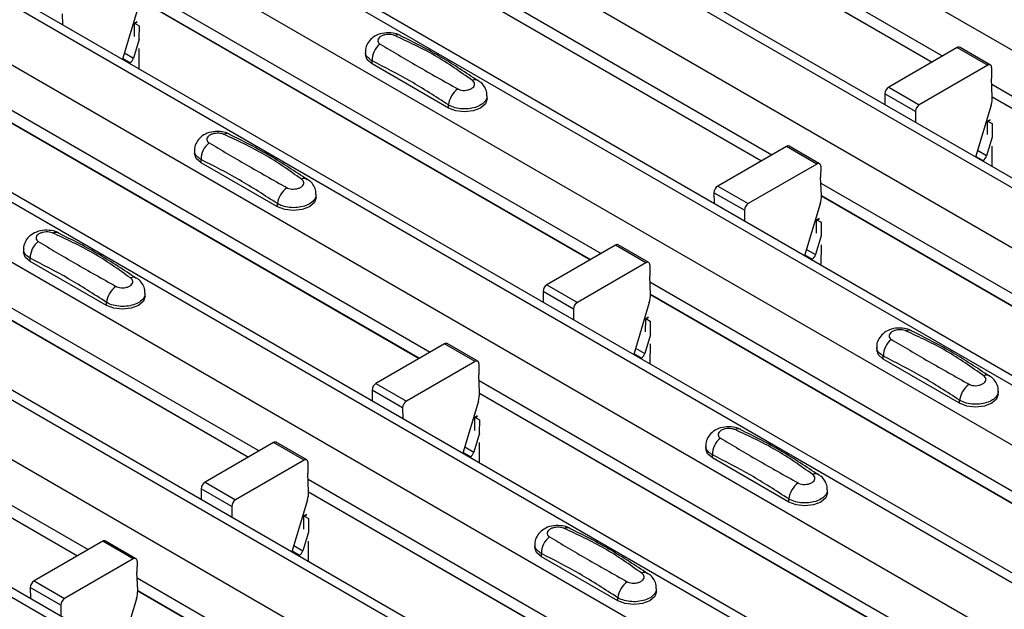
# Model space of a CAD drawing. Units: millimetres. Extents: x -10 to 1788, y 21 to 881.
# Drawn here: x 1529 to 1575, y 582 to 610 of the extents above; entities that cross this region are included whole.
import ezdxf

# ---------------------------------------------------------------- set-up
doc = ezdxf.new("R2010")
doc.units = ezdxf.units.MM
doc.layers.add('ARTICLE NUMBER', color=7, linetype='Continuous')

# ---------------------------------------------------------------- blocks, each defined once
blk = doc.blocks.new('1370166_001_ISO_view')
for p, q in [((-69.479, 216.783), (347.714, -24.057)), ((-74.995, 213.599), (342.198, -27.241)), ((342.848, -27.177), (-74.345, 213.663)), ((-77.399, 212.211), (339.794, -28.629)), ((-82.914, 209.027), (334.279, -31.813)), ((334.929, -31.749), (-82.264, 209.092)), ((-85.319, 207.639), (331.874, -33.201)), ((-90.834, 204.455), (326.359, -36.385)), ((327.009, -36.321), (-90.184, 204.52)), ((-93.238, 203.067), (323.955, -37.773)), ((-98.754, 199.883), (318.439, -40.957)), ((319.089, -40.893), (-98.104, 199.948)), ((-101.158, 198.495), (316.035, -42.345)), ((-106.673, 195.311), (310.52, -45.529)), ((311.17, -45.465), (-106.023, 195.376)), ((-109.077, 193.924), (308.116, -46.917)), ((-114.593, 190.74), (302.6, -50.101)), ((303.25, -50.036), (-113.943, 190.804)), ((245.436, 32.863), (266.856, 20.498)), ((245.46, 32.284), (266.366, 20.215)), ((245.461, 32.271), (266.355, 20.209)), ((237.516, 28.292), (258.936, 15.926)), ((237.541, 27.712), (258.446, 15.643)), ((237.541, 27.699), (258.436, 15.637)), ((229.597, 23.72), (251.017, 11.354)), ((229.621, 23.14), (250.527, 11.072)), ((229.622, 23.127), (250.516, 11.065)), ((226.058, 22.456), (226.062, 21.955)), ((229.567, 22.76), (228.843, 20.349)), ((229.395, 21.401), (229.4, 21.997)), ((229.4, 21.997), (229.531, 22.068)), ((229.4, 21.997), (229.401, 22.007)), ((229.516, 22.079), (229.401, 22.017)), ((229.401, 22.007), (229.524, 22.074)), ((229.401, 22.017), (229.613, 21.9)), ((229.401, 22.007), (229.401, 22.017)), ((229.613, 21.9), (229.608, 21.278)), ((229.615, 21.274), (229.354, 20.404)), ((228.933, 20.647), (229.354, 20.404)), ((229.604, 20.851), (229.596, 19.914)), ((240.103, 20.694), (240.103, 20.559)), ((267.526, 20.885), (264.347, 19.05)), ((267.526, 20.885), (268.94, 20.069)), ((269.065, 20.081), (267.651, 20.897)), ((229.191, 20.185), (228.852, 20.38)), ((229.159, 20.167), (229.191, 20.185)), ((240.41, 20.131), (240.41, 20.274)), ((243.946, 18.09), (240.41, 20.131)), ((268.94, 20.069), (265.762, 18.234)), ((269.117, 19.964), (269.113, 19.454)), ((269.148, 18.615), (269.113, 19.454)), ((269.124, 19.189), (290.544, 6.823)), ((221.677, 19.148), (243.097, 6.782)), ((264.171, 18.742), (264.175, 18.24)), ((265.585, 17.925), (264.171, 18.742)), ((264.347, 19.05), (265.762, 18.234)), ((221.702, 18.568), (242.607, 6.5)), ((221.702, 18.556), (242.597, 6.493)), ((245.738, 18.518), (245.738, 18.653)), ((269.148, 18.609), (290.054, 6.54)), ((269.149, 18.596), (290.043, 6.534)), ((243.946, 18.09), (243.946, 18.233)), ((265.585, 17.925), (265.589, 17.424)), ((269.094, 18.229), (268.37, 15.818)), ((268.923, 16.87), (268.928, 17.466)), ((269.043, 17.548), (268.928, 17.486)), ((268.928, 17.476), (269.051, 17.543)), ((268.928, 17.466), (269.058, 17.537)), ((268.928, 17.486), (269.14, 17.369)), ((268.928, 17.476), (268.928, 17.486)), ((268.928, 17.466), (268.928, 17.476)), ((269.14, 17.369), (269.135, 16.747)), ((269.142, 16.743), (268.881, 15.873)), ((232.183, 16.122), (232.183, 15.987)), ((259.606, 16.313), (256.428, 14.478)), ((261.021, 15.497), (259.606, 16.313)), ((261.146, 15.509), (259.731, 16.325)), ((268.881, 15.873), (268.46, 16.116)), ((269.132, 16.32), (269.124, 15.383)), ((232.491, 15.559), (232.491, 15.703)), ((236.026, 13.518), (232.491, 15.559)), ((268.38, 15.849), (268.718, 15.654)), ((268.687, 15.635), (268.718, 15.654)), ((261.021, 15.497), (257.842, 13.662)), ((261.197, 15.393), (261.193, 14.882)), ((261.229, 14.043), (261.193, 14.882)), ((261.204, 14.617), (282.624, 2.251)), ((213.758, 14.576), (235.177, 2.21)), ((256.251, 14.17), (256.255, 13.668)), ((257.665, 13.354), (256.251, 14.17)), ((256.428, 14.478), (257.842, 13.662)), ((213.782, 13.996), (234.688, 1.928)), ((213.782, 13.984), (234.677, 1.922)), ((237.819, 13.946), (237.819, 14.081)), ((261.229, 14.037), (282.135, 1.969)), ((261.229, 14.025), (282.124, 1.962)), ((236.026, 13.518), (236.026, 13.662)), ((257.665, 13.354), (257.669, 12.852)), ((261.174, 13.657), (260.451, 11.246)), ((261.003, 12.298), (261.008, 12.894)), ((261.008, 12.894), (261.139, 12.965)), ((261.008, 12.894), (261.009, 12.904)), ((261.123, 12.977), (261.009, 12.914)), ((261.009, 12.904), (261.132, 12.971)), ((261.009, 12.914), (261.221, 12.797)), ((261.009, 12.904), (261.009, 12.914)), ((261.221, 12.797), (261.216, 12.175)), ((261.223, 12.171), (260.962, 11.301)), ((224.263, 11.55), (224.263, 11.416)), ((251.687, 11.741), (248.508, 9.906)), ((253.101, 10.925), (251.687, 11.741)), ((253.226, 10.937), (251.812, 11.754)), ((260.54, 11.544), (260.962, 11.301)), ((261.212, 11.748), (261.204, 10.811)), ((224.571, 10.987), (224.571, 11.131)), ((228.107, 8.946), (224.571, 10.987)), ((260.799, 11.082), (260.46, 11.277)), ((260.767, 11.064), (260.799, 11.082)), ((253.101, 10.925), (249.922, 9.09)), ((253.278, 10.821), (253.274, 10.31)), ((253.309, 9.471), (253.274, 10.31)), ((253.285, 10.045), (274.705, -2.321)), ((205.838, 10.004), (227.258, -2.361)), ((248.331, 9.598), (248.336, 9.096)), ((249.746, 8.782), (248.331, 9.598)), ((248.508, 9.906), (249.922, 9.09)), ((205.862, 9.424), (226.768, -2.644)), ((205.863, 9.412), (226.757, -2.65)), ((229.899, 9.375), (229.899, 9.509)), ((253.309, 9.465), (274.215, -2.603)), ((253.31, 9.453), (274.204, -2.61)), ((228.107, 8.946), (228.107, 9.09)), ((249.746, 8.782), (249.75, 8.28)), ((253.255, 9.085), (252.531, 6.674)), ((253.084, 7.726), (253.089, 8.322)), ((253.204, 8.405), (253.089, 8.342)), ((253.089, 8.332), (253.212, 8.399)), ((253.089, 8.322), (253.219, 8.393)), ((253.089, 8.342), (253.301, 8.225)), ((253.089, 8.332), (253.089, 8.342)), ((253.089, 8.322), (253.089, 8.332)), ((253.301, 8.225), (253.296, 7.603)), ((253.303, 7.599), (253.042, 6.729)), ((243.767, 7.169), (240.589, 5.334)), ((245.181, 6.353), (243.767, 7.169)), ((245.306, 6.365), (243.892, 7.182)), ((252.621, 6.973), (253.042, 6.729)), ((253.292, 7.176), (253.284, 6.239)), ((263.791, 7.019), (263.791, 6.884)), ((252.879, 6.51), (252.541, 6.705)), ((252.848, 6.492), (252.879, 6.51)), ((264.098, 6.456), (264.098, 6.6)), ((267.634, 4.415), (264.098, 6.456)), ((245.181, 6.353), (242.003, 4.518)), ((245.358, 6.249), (245.354, 5.738)), ((245.389, 4.899), (245.354, 5.738)), ((240.412, 5.026), (240.416, 4.524)), ((241.826, 4.21), (240.412, 5.026)), ((240.589, 5.334), (242.003, 4.518)), ((245.365, 5.473), (266.785, -6.892)), ((245.39, 4.893), (266.295, -7.175)), ((245.39, 4.881), (266.285, -7.181)), ((269.426, 4.843), (269.426, 4.978)), ((241.826, 4.21), (241.83, 3.708)), ((245.335, 4.513), (244.612, 2.102)), ((267.634, 4.415), (267.634, 4.559)), ((245.164, 3.154), (245.169, 3.751)), ((245.284, 3.833), (245.169, 3.77)), ((245.169, 3.76), (245.292, 3.827)), ((245.169, 3.751), (245.3, 3.822)), ((245.169, 3.77), (245.382, 3.653)), ((245.169, 3.76), (245.169, 3.77)), ((245.169, 3.751), (245.169, 3.76)), ((245.382, 3.653), (245.376, 3.031)), ((245.384, 3.027), (245.123, 2.157)), ((235.848, 2.597), (232.669, 0.762)), ((237.262, 1.781), (235.848, 2.597)), ((237.387, 1.793), (235.973, 2.61)), ((244.701, 2.401), (245.123, 2.157)), ((245.373, 2.604), (245.365, 1.668)), ((255.871, 2.447), (255.871, 2.313)), ((244.96, 1.938), (244.621, 2.134)), ((244.928, 1.92), (244.96, 1.938)), ((256.179, 1.884), (256.179, 2.028)), ((259.714, -0.157), (256.179, 1.884)), ((237.262, 1.781), (234.083, -0.054)), ((237.439, 1.677), (237.434, 1.166)), ((237.47, 0.327), (237.434, 1.166)), ((232.669, 0.762), (234.083, -0.054)), ((237.446, 0.901), (258.866, -11.464)), ((232.492, 0.454), (232.496, -0.047)), ((233.907, -0.362), (232.492, 0.454)), ((237.47, 0.321), (258.376, -11.747)), ((237.47, 0.309), (258.365, -11.753)), ((261.507, 0.272), (261.507, 0.406)), ((233.907, -0.362), (233.911, -0.864)), ((237.416, -0.059), (236.692, -2.469)), ((259.714, -0.157), (259.714, -0.013)), ((237.244, -1.418), (237.249, -0.821)), ((237.249, -0.821), (237.38, -0.75)), ((237.249, -0.821), (237.25, -0.811)), ((237.365, -0.739), (237.25, -0.801)), ((237.25, -0.811), (237.373, -0.745)), ((237.25, -0.801), (237.462, -0.919)), ((237.25, -0.811), (237.25, -0.801)), ((237.462, -0.919), (237.457, -1.541)), ((237.464, -1.545), (237.203, -2.414)), ((227.928, -1.975), (224.749, -3.809)), ((229.342, -2.791), (227.928, -1.975)), ((229.467, -2.779), (228.053, -1.962)), ((236.782, -2.171), (237.203, -2.414)), ((237.453, -1.968), (237.445, -2.904)), ((247.952, -2.124), (247.952, -2.259)), ((237.04, -2.634), (236.701, -2.438)), ((237.008, -2.652), (237.04, -2.634)), ((248.259, -2.688), (248.259, -2.544)), ((251.795, -4.729), (248.259, -2.688)), ((229.342, -2.791), (226.164, -4.626)), ((229.519, -2.895), (229.515, -3.406)), ((229.55, -4.245), (229.515, -3.406)), ((224.749, -3.809), (226.164, -4.626)), ((229.526, -3.671), (250.946, -16.036)), ((224.573, -4.118), (224.577, -4.619)), ((225.987, -4.934), (224.573, -4.118)), ((229.551, -4.25), (250.456, -16.319)), ((229.551, -4.263), (250.445, -16.325)), ((253.587, -4.3), (253.587, -4.165)), ((225.987, -4.934), (225.991, -5.436)), ((229.496, -4.631), (228.772, -7.041)), ((251.795, -4.729), (251.795, -4.585))]:
    blk.add_line(p, q)
at = {"flags": 128}
for points in [[(240.41, 20.131), (240.183, 20.327), (240.103, 20.559)], [(245.738, 18.518), (245.658, 18.286), (245.431, 18.09), (245.09, 17.958), (244.688, 17.912), (244.286, 17.958), (243.946, 18.09)], [(232.491, 15.559), (232.263, 15.755), (232.183, 15.987)], [(237.819, 13.946), (237.739, 13.714), (237.511, 13.518), (237.17, 13.386), (236.769, 13.34), (236.367, 13.386), (236.026, 13.518)], [(224.571, 10.987), (224.343, 11.184), (224.263, 11.416)], [(229.899, 9.375), (229.819, 9.143), (229.591, 8.946), (229.251, 8.815), (228.849, 8.768), (228.447, 8.815), (228.107, 8.946)], [(264.098, 6.456), (263.871, 6.653), (263.791, 6.884)], [(269.426, 4.843), (269.346, 4.612), (269.119, 4.415), (268.778, 4.283), (268.376, 4.237), (267.974, 4.283), (267.634, 4.415)], [(256.179, 1.884), (255.951, 2.081), (255.871, 2.313)], [(261.507, 0.272), (261.427, 0.04), (261.199, -0.157), (260.858, -0.288), (260.457, -0.335), (260.055, -0.288), (259.714, -0.157)], [(248.259, -2.688), (248.031, -2.491), (247.952, -2.259)], [(253.587, -4.3), (253.507, -4.532), (253.28, -4.729), (252.939, -4.86), (252.537, -4.906), (252.135, -4.86), (251.795, -4.729)]]:
    blk.add_lwpolyline(points, dxfattribs=at)
for centre, radius, start, end in [((241.597, 21.168), 0.308, 64.7162, 116.8746), ((241.368, 20.294), 0.958, 127.7065, 181.2007), ((267.599, 20.783), 0.126, 65.6594, 125.651), ((228.98, 20.512), 0.39, 302.8432, 343.9062), ((269.009, 19.984), 0.109, 349.9747, 129.0695), ((245.196, 19.132), 0.269, 58.0985, 120.7288), ((245.017, 18.1), 1.079, 125.9626, 172.9), ((264.554, 18.727), 0.384, 122.5782, 177.7368), ((267.963, 18.584), 1.185, 342.5436, 1.4643), ((265.968, 17.91), 0.384, 122.5782, 177.7368), ((233.678, 16.596), 0.308, 64.7162, 116.8746), ((233.448, 15.723), 0.958, 127.7065, 181.2007), ((259.68, 16.211), 0.126, 65.6594, 125.651), ((261.09, 15.412), 0.109, 349.9747, 129.0695), ((268.507, 15.981), 0.39, 302.8432, 343.9062), ((237.277, 14.56), 0.269, 58.0985, 120.7288), ((237.097, 13.528), 1.079, 125.9626, 172.9), ((256.634, 14.155), 0.384, 122.5782, 177.7368), ((260.044, 14.012), 1.185, 342.5436, 1.4643), ((258.049, 13.338), 0.384, 122.5782, 177.7368), ((225.758, 12.024), 0.308, 64.7162, 116.8746), ((225.529, 11.151), 0.958, 127.7065, 181.2007), ((251.76, 11.639), 0.126, 65.6594, 125.651), ((253.17, 10.84), 0.109, 349.9747, 129.0695), ((260.587, 11.409), 0.39, 302.8432, 343.9062), ((229.357, 9.988), 0.269, 58.0985, 120.7288), ((229.178, 8.956), 1.079, 125.9626, 172.9), ((248.715, 9.583), 0.384, 122.5782, 177.7368), ((252.124, 9.441), 1.185, 342.5436, 1.4643), ((250.129, 8.766), 0.384, 122.5782, 177.7368), ((265.285, 7.493), 0.308, 64.7162, 116.8746), ((265.056, 6.62), 0.958, 127.7065, 181.2007), ((243.84, 7.067), 0.126, 65.6594, 125.651), ((252.668, 6.837), 0.39, 302.8432, 343.9062), ((245.25, 6.268), 0.109, 349.9747, 129.0695), ((268.885, 5.457), 0.269, 58.0985, 120.7288), ((240.795, 5.011), 0.384, 122.5782, 177.7368), ((268.705, 4.425), 1.079, 125.9626, 172.9), ((244.205, 4.869), 1.185, 342.5436, 1.4643), ((242.209, 4.195), 0.384, 122.5782, 177.7368), ((257.366, 2.921), 0.308, 64.7162, 116.8746), ((257.136, 2.048), 0.958, 127.7065, 181.2007), ((235.921, 2.495), 0.126, 65.6594, 125.651), ((244.748, 2.265), 0.39, 302.8432, 343.9062), ((237.331, 1.696), 0.109, 349.9747, 129.0695), ((260.965, 0.886), 0.269, 58.0985, 120.7288), ((232.876, 0.439), 0.384, 122.5782, 177.7368), ((260.785, -0.147), 1.079, 125.9626, 172.9), ((236.285, 0.297), 1.185, 342.5436, 1.4643), ((234.29, -0.377), 0.384, 122.5782, 177.7368), ((249.446, -1.651), 0.308, 64.7162, 116.8746), ((249.217, -2.524), 0.958, 127.7065, 181.2007), ((228.001, -2.077), 0.126, 65.6594, 125.651), ((236.829, -2.306), 0.39, 302.8432, 343.9062), ((229.411, -2.876), 0.109, 349.9747, 129.0695), ((253.045, -3.686), 0.269, 58.0985, 120.7288), ((224.956, -4.133), 0.384, 122.5782, 177.7368), ((252.866, -4.719), 1.079, 125.9626, 172.9), ((228.365, -4.275), 1.185, 342.5436, 1.4643), ((226.37, -4.949), 0.384, 122.5782, 177.7368)]:
    blk.add_arc(centre, radius, start, end)
for points, knots in [([(241.722, 21.444), (241.712, 21.451), (241.616, 21.518), (241.361, 21.569), (240.98, 21.586), (240.612, 21.478), (240.328, 21.279), (240.161, 21.021), (240.087, 20.81), (240.107, 20.703), (240.109, 20.691)], [0, 0, 0, 0, 0.017578, 0.169703, 0.357066, 0.540989, 0.700936, 0.844184, 0.98326, 1, 1, 1, 1]), ([(241.458, 21.443), (241.446, 21.447), (241.399, 21.467), (241.295, 21.491), (241.146, 21.5), (240.995, 21.481), (240.858, 21.436), (240.751, 21.368), (240.687, 21.284), (240.671, 21.196), (240.699, 21.113), (240.755, 21.072), (240.782, 21.052)], [0, 0, 0, 0, 0.032112, 0.133594, 0.239684, 0.349692, 0.462127, 0.575173, 0.686937, 0.79559, 0.90006, 1, 1, 1, 1]), ([(245.059, 19.364), (244.494, 19.764), (243.368, 20.564), (242.093, 21.15), (241.458, 21.443)], [0, 0, 0, 0, 0.501404, 1, 1, 1, 1]), ([(240.782, 21.052), (241.347, 20.715), (242.473, 20.043), (243.747, 19.329), (244.383, 18.974)], [0, 0, 0, 0, 0.501402, 1, 1, 1, 1]), ([(245.326, 19.344), (244.762, 19.72), (243.564, 20.518), (242.361, 21.12), (241.725, 21.438)], [0, 0, 0, 0, 0.471228, 1, 1, 1, 1]), ([(240.41, 20.274), (240.337, 20.325), (240.19, 20.426), (240.098, 20.581), (240.112, 20.67), (240.116, 20.692)], [0, 0, 0, 0, 0.429353, 0.859135, 1, 1, 1, 1]), ([(243.946, 18.233), (243.358, 18.612), (242.18, 19.372), (241.001, 19.973), (240.41, 20.274)], [0, 0, 0, 0, 0.4986, 1, 1, 1, 1]), ([(244.383, 18.974), (244.394, 18.967), (244.442, 18.942), (244.546, 18.912), (244.695, 18.901), (244.846, 18.921), (244.983, 18.967), (245.09, 19.035), (245.154, 19.117), (245.17, 19.205), (245.141, 19.291), (245.086, 19.34), (245.059, 19.364)], [0, 0, 0, 0, 0.032112, 0.133595, 0.239686, 0.349694, 0.462129, 0.575174, 0.686936, 0.79559, 0.90006, 1, 1, 1, 1]), ([(245.725, 18.653), (245.727, 18.704), (245.734, 18.849), (245.634, 19.067), (245.491, 19.257), (245.369, 19.332), (245.323, 19.36)], [0, 0, 0, 0, 0.175864, 0.501829, 0.812652, 1, 1, 1, 1]), ([(245.725, 18.653), (245.725, 18.608), (245.725, 18.494), (245.591, 18.324), (245.355, 18.169), (245.04, 18.069), (244.685, 18.035), (244.332, 18.072), (244.087, 18.153), (243.974, 18.218), (243.946, 18.233)], [0, 0, 0, 0, 0.094972, 0.238049, 0.381209, 0.524372, 0.667537, 0.810643, 0.953492, 1, 1, 1, 1]), ([(233.802, 16.872), (233.792, 16.879), (233.697, 16.946), (233.441, 16.997), (233.061, 17.014), (232.692, 16.906), (232.408, 16.707), (232.241, 16.449), (232.168, 16.238), (232.187, 16.131), (232.189, 16.119)], [0, 0, 0, 0, 0.017578, 0.169703, 0.357066, 0.540989, 0.700936, 0.844184, 0.98326, 1, 1, 1, 1]), ([(233.538, 16.871), (233.527, 16.875), (233.479, 16.895), (233.375, 16.919), (233.227, 16.928), (233.075, 16.909), (232.938, 16.864), (232.832, 16.796), (232.767, 16.712), (232.751, 16.625), (232.78, 16.541), (232.835, 16.5), (232.862, 16.48)], [0, 0, 0, 0, 0.032112, 0.133594, 0.239684, 0.349692, 0.462127, 0.575173, 0.686937, 0.79559, 0.90006, 1, 1, 1, 1]), ([(232.862, 16.48), (233.427, 16.143), (234.553, 15.471), (235.828, 14.758), (236.463, 14.402)], [0, 0, 0, 0, 0.501402, 1, 1, 1, 1]), ([(237.139, 14.792), (236.575, 15.193), (235.448, 15.992), (234.174, 16.578), (233.538, 16.871)], [0, 0, 0, 0, 0.501404, 1, 1, 1, 1]), ([(237.407, 14.772), (236.842, 15.148), (235.645, 15.946), (234.441, 16.548), (233.805, 16.866)], [0, 0, 0, 0, 0.471228, 1, 1, 1, 1]), ([(232.491, 15.703), (232.417, 15.753), (232.27, 15.854), (232.179, 16.009), (232.193, 16.098), (232.196, 16.121)], [0, 0, 0, 0, 0.429353, 0.859135, 1, 1, 1, 1]), ([(236.026, 13.662), (235.439, 14.04), (234.26, 14.801), (233.082, 15.401), (232.491, 15.703)], [0, 0, 0, 0, 0.4986, 1, 1, 1, 1]), ([(236.463, 14.402), (236.475, 14.396), (236.523, 14.37), (236.626, 14.34), (236.775, 14.33), (236.927, 14.349), (237.063, 14.395), (237.17, 14.463), (237.235, 14.545), (237.251, 14.633), (237.222, 14.719), (237.166, 14.768), (237.139, 14.792)], [0, 0, 0, 0, 0.032112, 0.133595, 0.239686, 0.349694, 0.462129, 0.575174, 0.686936, 0.79559, 0.90006, 1, 1, 1, 1]), ([(237.805, 14.081), (237.807, 14.132), (237.815, 14.277), (237.714, 14.495), (237.571, 14.685), (237.449, 14.76), (237.403, 14.788)], [0, 0, 0, 0, 0.175864, 0.501829, 0.812652, 1, 1, 1, 1]), ([(237.805, 14.081), (237.805, 14.036), (237.806, 13.922), (237.672, 13.752), (237.436, 13.597), (237.12, 13.497), (236.766, 13.463), (236.413, 13.5), (236.168, 13.581), (236.054, 13.646), (236.026, 13.662)], [0, 0, 0, 0, 0.094972, 0.238049, 0.381209, 0.524372, 0.667537, 0.810643, 0.953492, 1, 1, 1, 1]), ([(225.883, 12.3), (225.873, 12.307), (225.777, 12.374), (225.522, 12.425), (225.141, 12.442), (224.773, 12.334), (224.489, 12.136), (224.322, 11.877), (224.248, 11.666), (224.268, 11.559), (224.27, 11.547)], [0, 0, 0, 0, 0.017578, 0.169703, 0.357066, 0.540989, 0.700936, 0.844184, 0.98326, 1, 1, 1, 1]), ([(225.619, 12.299), (225.607, 12.303), (225.559, 12.323), (225.456, 12.347), (225.307, 12.356), (225.155, 12.337), (225.019, 12.292), (224.912, 12.224), (224.847, 12.14), (224.831, 12.053), (224.86, 11.969), (224.916, 11.929), (224.943, 11.909)], [0, 0, 0, 0, 0.032112, 0.133594, 0.239684, 0.349692, 0.462127, 0.575173, 0.686937, 0.79559, 0.90006, 1, 1, 1, 1]), ([(224.943, 11.909), (225.508, 11.571), (226.634, 10.899), (227.908, 10.186), (228.544, 9.83)], [0, 0, 0, 0, 0.501402, 1, 1, 1, 1]), ([(229.22, 10.22), (228.655, 10.621), (227.529, 11.42), (226.254, 12.006), (225.619, 12.299)], [0, 0, 0, 0, 0.5014041, 1, 1, 1, 1]), ([(229.487, 10.201), (228.923, 10.576), (227.725, 11.374), (226.522, 11.976), (225.886, 12.294)], [0, 0, 0, 0, 0.471228, 1, 1, 1, 1]), ([(224.571, 11.131), (224.498, 11.181), (224.35, 11.282), (224.259, 11.437), (224.273, 11.527), (224.277, 11.549)], [0, 0, 0, 0, 0.429353, 0.859135, 1, 1, 1, 1]), ([(228.107, 9.09), (227.519, 9.469), (226.34, 10.229), (225.162, 10.829), (224.571, 11.131)], [0, 0, 0, 0, 0.4986, 1, 1, 1, 1]), ([(228.544, 9.83), (228.555, 9.824), (228.603, 9.798), (228.707, 9.768), (228.855, 9.758), (229.007, 9.777), (229.144, 9.823), (229.25, 9.891), (229.315, 9.974), (229.331, 10.061), (229.302, 10.147), (229.247, 10.196), (229.22, 10.22)], [0, 0, 0, 0, 0.032112, 0.133595, 0.239686, 0.349694, 0.462129, 0.575174, 0.686936, 0.79559, 0.90006, 1, 1, 1, 1]), ([(229.885, 9.509), (229.888, 9.56), (229.895, 9.705), (229.795, 9.924), (229.651, 10.113), (229.53, 10.188), (229.484, 10.217)], [0, 0, 0, 0, 0.175864, 0.501829, 0.812652, 1, 1, 1, 1]), ([(229.886, 9.509), (229.886, 9.464), (229.886, 9.35), (229.752, 9.18), (229.516, 9.026), (229.201, 8.925), (228.846, 8.891), (228.493, 8.928), (228.248, 9.009), (228.134, 9.074), (228.107, 9.09)], [0, 0, 0, 0, 0.094972, 0.238049, 0.381209, 0.524372, 0.667537, 0.810643, 0.953492, 1, 1, 1, 1]), ([(265.41, 7.769), (265.4, 7.776), (265.305, 7.843), (265.049, 7.894), (264.668, 7.911), (264.3, 7.803), (264.016, 7.604), (263.849, 7.346), (263.775, 7.135), (263.795, 7.028), (263.797, 7.016)], [0, 0, 0, 0, 0.017578, 0.169703, 0.357066, 0.540989, 0.700936, 0.844184, 0.98326, 1, 1, 1, 1]), ([(265.146, 7.768), (265.134, 7.772), (265.087, 7.792), (264.983, 7.816), (264.834, 7.825), (264.683, 7.806), (264.546, 7.761), (264.439, 7.693), (264.375, 7.609), (264.359, 7.522), (264.387, 7.438), (264.443, 7.398), (264.47, 7.378)], [0, 0, 0, 0, 0.032112, 0.133594, 0.239684, 0.349692, 0.462127, 0.575173, 0.686937, 0.79559, 0.90006, 1, 1, 1, 1]), ([(268.747, 5.689), (268.182, 6.09), (267.056, 6.889), (265.781, 7.475), (265.146, 7.768)], [0, 0, 0, 0, 0.501404, 1, 1, 1, 1]), ([(269.014, 5.67), (268.45, 6.045), (267.252, 6.843), (266.049, 7.445), (265.413, 7.763)], [0, 0, 0, 0, 0.471228, 1, 1, 1, 1]), ([(264.47, 7.378), (265.035, 7.04), (266.161, 6.368), (267.436, 5.655), (268.071, 5.299)], [0, 0, 0, 0, 0.501402, 1, 1, 1, 1]), ([(264.098, 6.6), (264.025, 6.65), (263.878, 6.751), (263.786, 6.906), (263.8, 6.996), (263.804, 7.018)], [0, 0, 0, 0, 0.429353, 0.859135, 1, 1, 1, 1]), ([(267.634, 4.559), (267.046, 4.938), (265.868, 5.698), (264.689, 6.298), (264.098, 6.6)], [0, 0, 0, 0, 0.4986, 1, 1, 1, 1]), ([(268.071, 5.299), (268.083, 5.293), (268.13, 5.267), (268.234, 5.237), (268.383, 5.227), (268.534, 5.246), (268.671, 5.292), (268.778, 5.36), (268.842, 5.442), (268.858, 5.53), (268.83, 5.616), (268.774, 5.665), (268.747, 5.689)], [0, 0, 0, 0, 0.032112, 0.133595, 0.239686, 0.349694, 0.462129, 0.575174, 0.686936, 0.79559, 0.90006, 1, 1, 1, 1]), ([(269.413, 4.978), (269.415, 5.029), (269.422, 5.174), (269.322, 5.393), (269.179, 5.582), (269.057, 5.657), (269.011, 5.685)], [0, 0, 0, 0, 0.175864, 0.501829, 0.812652, 1, 1, 1, 1]), ([(269.413, 4.978), (269.413, 4.933), (269.413, 4.819), (269.279, 4.649), (269.043, 4.495), (268.728, 4.394), (268.374, 4.36), (268.02, 4.397), (267.775, 4.478), (267.662, 4.543), (267.634, 4.559)], [0, 0, 0, 0, 0.094972, 0.238049, 0.381209, 0.524372, 0.667537, 0.810643, 0.953492, 1, 1, 1, 1]), ([(257.49, 3.197), (257.48, 3.204), (257.385, 3.271), (257.129, 3.322), (256.749, 3.339), (256.38, 3.231), (256.097, 3.033), (255.929, 2.774), (255.856, 2.563), (255.875, 2.456), (255.878, 2.444)], [0, 0, 0, 0, 0.017578, 0.169703, 0.357066, 0.540989, 0.700936, 0.844184, 0.98326, 1, 1, 1, 1]), ([(257.226, 3.196), (257.215, 3.201), (257.167, 3.22), (257.063, 3.244), (256.915, 3.253), (256.763, 3.234), (256.626, 3.189), (256.52, 3.121), (256.455, 3.037), (256.439, 2.95), (256.468, 2.867), (256.523, 2.826), (256.551, 2.806)], [0, 0, 0, 0, 0.032112, 0.133594, 0.239684, 0.349692, 0.462127, 0.575173, 0.686937, 0.79559, 0.90006, 1, 1, 1, 1]), ([(260.827, 1.117), (260.263, 1.518), (259.136, 2.317), (257.862, 2.903), (257.226, 3.196)], [0, 0, 0, 0, 0.501404, 1, 1, 1, 1]), ([(256.551, 2.806), (257.115, 2.469), (258.241, 1.796), (259.516, 1.083), (260.151, 0.727)], [0, 0, 0, 0, 0.501402, 1, 1, 1, 1]), ([(261.095, 1.098), (260.53, 1.473), (259.333, 2.271), (258.13, 2.873), (257.493, 3.191)], [0, 0, 0, 0, 0.471228, 1, 1, 1, 1]), ([(256.179, 2.028), (256.105, 2.078), (255.958, 2.179), (255.867, 2.334), (255.881, 2.424), (255.884, 2.446)], [0, 0, 0, 0, 0.429353, 0.859135, 1, 1, 1, 1]), ([(259.714, -0.013), (259.127, 0.366), (257.948, 1.126), (256.77, 1.726), (256.179, 2.028)], [0, 0, 0, 0, 0.4986, 1, 1, 1, 1]), ([(260.151, 0.727), (260.163, 0.721), (260.211, 0.695), (260.314, 0.665), (260.463, 0.655), (260.615, 0.674), (260.752, 0.72), (260.858, 0.788), (260.923, 0.871), (260.939, 0.958), (260.91, 1.044), (260.854, 1.093), (260.827, 1.117)], [0, 0, 0, 0, 0.032112, 0.133595, 0.239686, 0.349694, 0.462129, 0.575174, 0.686936, 0.79559, 0.90006, 1, 1, 1, 1]), ([(261.493, 0.407), (261.496, 0.457), (261.503, 0.602), (261.402, 0.821), (261.259, 1.01), (261.137, 1.085), (261.091, 1.114)], [0, 0, 0, 0, 0.175864, 0.501829, 0.812652, 1, 1, 1, 1]), ([(261.493, 0.407), (261.494, 0.361), (261.494, 0.247), (261.36, 0.077), (261.124, -0.077), (260.808, -0.178), (260.454, -0.212), (260.101, -0.175), (259.856, -0.094), (259.742, -0.029), (259.714, -0.013)], [0, 0, 0, 0, 0.094972, 0.238049, 0.381209, 0.524372, 0.667537, 0.810643, 0.953492, 1, 1, 1, 1]), ([(249.571, -1.375), (249.561, -1.368), (249.465, -1.301), (249.21, -1.25), (248.829, -1.233), (248.461, -1.341), (248.177, -1.539), (248.01, -1.798), (247.936, -2.009), (247.956, -2.116), (247.958, -2.128)], [0, 0, 0, 0, 0.017578, 0.169703, 0.357066, 0.540989, 0.700936, 0.844184, 0.98326, 1, 1, 1, 1]), ([(249.307, -1.376), (249.295, -1.371), (249.248, -1.352), (249.144, -1.327), (248.995, -1.319), (248.844, -1.338), (248.707, -1.383), (248.6, -1.451), (248.536, -1.535), (248.519, -1.622), (248.548, -1.705), (248.604, -1.746), (248.631, -1.766)], [0, 0, 0, 0, 0.032112, 0.133594, 0.239684, 0.349692, 0.462127, 0.575173, 0.686937, 0.79559, 0.90006, 1, 1, 1, 1]), ([(248.631, -1.766), (249.196, -2.103), (250.322, -2.776), (251.596, -3.489), (252.232, -3.845)], [0, 0, 0, 0, 0.501402, 1, 1, 1, 1]), ([(252.908, -3.455), (252.343, -3.054), (251.217, -2.255), (249.942, -1.669), (249.307, -1.376)], [0, 0, 0, 0, 0.501404, 1, 1, 1, 1]), ([(253.175, -3.474), (252.611, -3.098), (251.413, -2.301), (250.21, -1.699), (249.574, -1.381)], [0, 0, 0, 0, 0.471228, 1, 1, 1, 1]), ([(248.259, -2.544), (248.186, -2.494), (248.039, -2.393), (247.947, -2.238), (247.961, -2.148), (247.965, -2.126)], [0, 0, 0, 0, 0.429353, 0.859135, 1, 1, 1, 1]), ([(251.795, -4.585), (251.207, -4.206), (250.028, -3.446), (248.85, -2.845), (248.259, -2.544)], [0, 0, 0, 0, 0.4986, 1, 1, 1, 1]), ([(252.232, -3.845), (252.243, -3.851), (252.291, -3.877), (252.395, -3.907), (252.544, -3.917), (252.695, -3.898), (252.832, -3.852), (252.938, -3.784), (253.003, -3.701), (253.019, -3.614), (252.99, -3.528), (252.935, -3.479), (252.908, -3.455)], [0, 0, 0, 0, 0.032112, 0.133595, 0.239686, 0.349694, 0.462129, 0.575174, 0.686936, 0.79559, 0.90006, 1, 1, 1, 1]), ([(253.573, -4.165), (253.576, -4.115), (253.583, -3.97), (253.483, -3.751), (253.339, -3.562), (253.218, -3.487), (253.172, -3.458)], [0, 0, 0, 0, 0.175864, 0.501829, 0.812652, 1, 1, 1, 1]), ([(253.574, -4.165), (253.574, -4.211), (253.574, -4.325), (253.44, -4.495), (253.204, -4.649), (252.889, -4.749), (252.534, -4.784), (252.181, -4.746), (251.936, -4.666), (251.822, -4.601), (251.795, -4.585)], [0, 0, 0, 0, 0.094972, 0.238049, 0.381209, 0.524372, 0.667537, 0.810643, 0.953492, 1, 1, 1, 1])]:
    blk.add_open_spline(points, degree=3, knots=knots)

msp = doc.modelspace()

# ---------------------------------------------------------------- block references
at = {"layer": 'ARTICLE NUMBER'}
msp.add_blockref('1370166_001_ISO_view', (1305.381, 587.345), dxfattribs=at)

doc.saveas('drawing.dxf')
